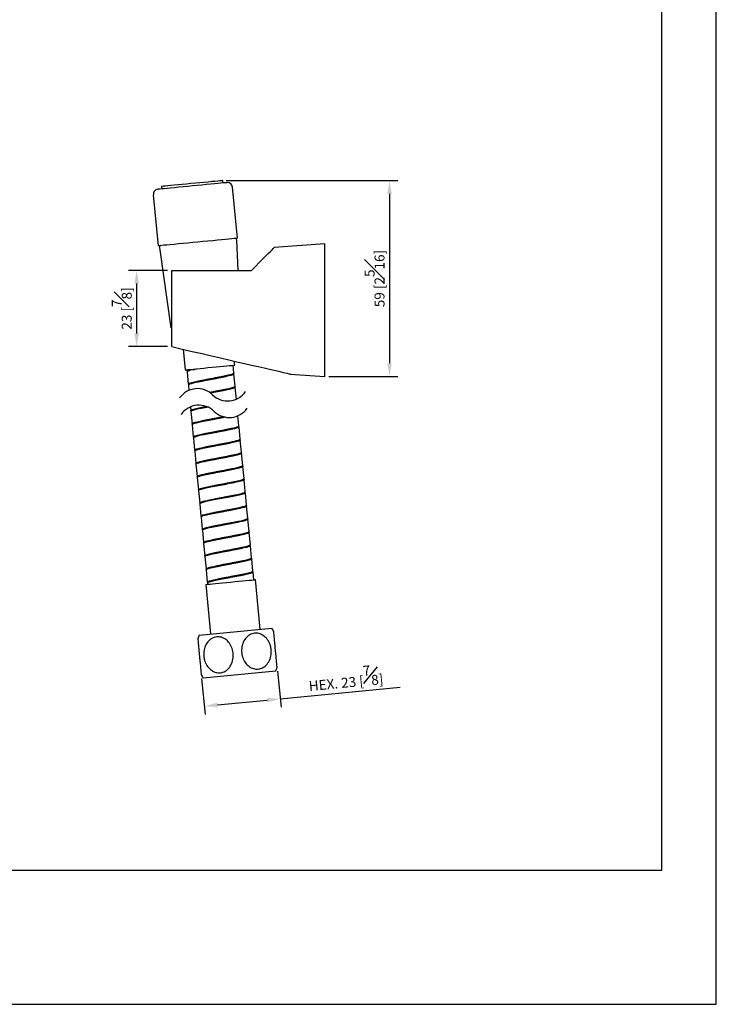
# Model space of a CAD drawing. Units: millimetres. Extents: x -444 to 210, y -33 to 553.
# Drawn here: x 105 to 210, y 0 to 148 of the extents above; entities that cross this region are included whole.
import ezdxf

# ---------------------------------------------------------------- set-up
doc = ezdxf.new("R2010")
doc.units = ezdxf.units.MM
doc.layers.add('A1', color=7, linetype='Continuous')
doc.layers.add('DIM', color=6, linetype='Continuous')
doc.layers.add('圖紙邊界', color=255, linetype='Continuous', plot=False)
doc.styles.add('勝泰-1.5', font='simplex.shx', dxfattribs={"height": 1.5, "bigfont": 'chineset.shx'})
doc.dimstyles.new('比例1／2', dxfattribs={"dimtxt": 1.5, "dimasz": 2, "dimexe": 1.25, "dimexo": 0.625, "dimgap": 0.5, "dimtad": 1, "dimdec": 0, "dimlfac": 2, "dimdsep": 46, "dimtxsty": '勝泰-1.5', "dimcen": 2.5, "dimadec": 0, "dimazin": 0, "dimtfac": 1, "dimtdec": 0, "dimtmove": 0, "dimatfit": 3, "dimfxl": 0, "dimfrac": 1, "dimarcsym": 0})

# ---------------------------------------------------------------- blocks, each defined once
blk = doc.blocks.new('*D108')
at = {"layer": 'Defpoints', "color": 0}
for p in [(127.92, 110.69), (122.63, 99.19), (127.92, 99.19)]:
    blk.add_point(p, dxfattribs=at)
at = {"layer": 'DIM', "color": 0, "lineweight": -2}
for p, q in [((127.29, 110.69), (121.38, 110.69)), ((122.63, 108.69), (122.63, 101.19)), ((127.29, 99.19), (121.38, 99.19))]:
    blk.add_line(p, q, dxfattribs=at)
at = {"layer": 'DIM', "color": 0}
for points in [[(122.97, 108.69), (122.3, 108.69), (122.63, 110.69)], [(122.3, 101.19), (122.97, 101.19), (122.63, 99.19)]]:
    blk.add_solid(points, dxfattribs=at)
at = {"layer": 'DIM', "color": 0, "insert": (120.38, 104.94), "char_height": 1.5, "attachment_point": 5, "rotation": 90, "style": '勝泰-1.5'}
blk.add_mtext('23 [{\\H1.000000x;\\S7#8;}]', dxfattribs=at)
blk = doc.blocks.new('*D111')
at = {"layer": 'Defpoints', "color": 0}
for p in [(135.49, 124.23), (150.97, 94.69), (160.74, 94.69)]:
    blk.add_point(p, dxfattribs=at)
at = {"layer": 'DIM', "color": 0, "lineweight": -2}
for p, q in [((136.12, 124.23), (161.99, 124.23)), ((160.74, 122.23), (160.74, 96.69)), ((151.59, 94.69), (161.99, 94.69))]:
    blk.add_line(p, q, dxfattribs=at)
at = {"layer": 'DIM', "color": 0}
for points in [[(161.08, 122.23), (160.41, 122.23), (160.74, 124.23)], [(160.41, 96.69), (161.08, 96.69), (160.74, 94.69)]]:
    blk.add_solid(points, dxfattribs=at)
at = {"layer": 'DIM', "color": 0, "insert": (158.49, 109.46), "char_height": 1.5, "attachment_point": 5, "rotation": 90, "style": '勝泰-1.5'}
blk.add_mtext('59 [2{\\H1.000000x;\\S5#16;}]', dxfattribs=at)
blk = doc.blocks.new('*D113')
at = {"layer": 'Defpoints', "color": 0}
for p in [(143.8, 50.87), (132.36, 49.76), (144.27, 46.07)]:
    blk.add_point(p, dxfattribs=at)
at = {"layer": 'DIM', "color": 0, "lineweight": -2}
for p, q in [((132.42, 49.14), (132.94, 43.72)), ((143.86, 50.24), (144.39, 44.82)), ((144.27, 46.07), (162.37, 47.81)), ((134.81, 45.16), (142.28, 45.87))]:
    blk.add_line(p, q, dxfattribs=at)
at = {"layer": 'DIM', "color": 0}
for points in [[(142.31, 45.54), (142.24, 46.21), (144.27, 46.07)], [(134.78, 45.49), (134.84, 44.82), (132.82, 44.96)]]:
    blk.add_solid(points, dxfattribs=at)
at = {"layer": 'DIM', "color": 0, "insert": (154.12, 49.27), "char_height": 1.5, "attachment_point": 5, "rotation": 5.5, "style": '勝泰-1.5'}
blk.add_mtext('HEX. 23 [{\\H1.000000x;\\S7#8;}]', dxfattribs=at)

msp = doc.modelspace()

# ---------------------------------------------------------------- linework, layer by layer
at = {"color": 7, "linetype": 'Continuous', "lineweight": 25}
msp.add_open_spline([(138.4, 80.99), (138.31, 80.96), (138.09, 80.89), (137.51, 80.76), (136.95, 80.64), (136.67, 80.58)], degree=3, knots=[0, 0, 0, 0, 0.239868, 0.615219, 1, 1, 1, 1], dxfattribs=at)
at = {"layer": 'A1'}
for p, q in [((126.39, 123.35), (126.43, 122.98)), ((135.66, 123.86), (135.62, 124.24)), ((125.14, 122.1), (125.88, 114.38)), ((137.83, 115.53), (137.09, 123.25)), ((137.94, 110.69), (137.72, 115.26)), ((150.97, 114.69), (143.37, 114.13)), ((150.97, 104.69), (150.97, 114.69)), ((126.05, 114.14), (127.79, 102.01)), ((127.92, 99.19), (127.92, 110.69)), ((150.97, 94.69), (150.97, 104.69)), ((129.65, 98.79), (129.95, 95.69)), ((137.41, 96.41), (137.35, 97.01)), ((130.19, 95.71), (130.21, 95.54)), ((130.23, 95.39), (130.4, 93.55)), ((137.27, 95.21), (137.16, 96.38)), ((137.47, 93.22), (137.29, 95.06)), ((145.78, 95.06), (150.97, 94.69)), ((130.42, 93.4), (130.49, 92.59)), ((137.66, 91.23), (137.48, 93.07)), ((130.74, 90.09), (130.79, 89.56)), ((130.8, 89.41), (130.98, 87.56)), ((138.04, 87.24), (137.9, 88.76)), ((130.99, 87.41), (131.17, 85.57)), ((138.23, 85.25), (138.06, 87.09)), ((131.18, 85.42), (131.36, 83.58)), ((138.43, 83.26), (138.25, 85.1)), ((131.38, 83.43), (131.55, 81.59)), ((138.62, 81.27), (138.44, 83.11)), ((131.57, 81.44), (131.75, 79.6)), ((138.81, 79.28), (138.63, 81.12)), ((131.76, 79.45), (131.94, 77.61)), ((139, 77.29), (138.82, 79.13)), ((131.95, 77.46), (132.13, 75.62)), ((139.19, 75.3), (139.01, 77.14)), ((132.14, 75.47), (132.32, 73.63)), ((139.38, 73.3), (139.21, 75.15)), ((132.33, 73.48), (132.51, 71.64)), ((139.58, 71.31), (139.4, 73.15)), ((132.53, 71.49), (132.7, 69.65)), ((139.77, 69.32), (139.59, 71.16)), ((132.72, 69.5), (132.9, 67.66)), ((139.96, 67.33), (139.78, 69.17)), ((132.91, 67.51), (133.09, 65.67)), ((140.15, 65.34), (139.97, 67.18)), ((133.1, 65.52), (133.28, 63.68)), ((140.28, 64.02), (140.17, 65.19)), ((141.25, 56.58), (140.53, 64.05)), ((133.06, 63.33), (133.78, 55.86)), ((133.29, 63.53), (133.31, 63.35)), ((132.04, 55.69), (142.99, 56.75)), ((132.66, 49.22), (143.61, 50.28))]:
    msp.add_line(p, q, dxfattribs=at)
at = {"layer": 'A1', "flags": 128}
for points in [[(131.04, 123.42), (130.33, 123.35), (129.63, 123.28), (128.96, 123.22), (128.33, 123.16), (127.74, 123.1), (127.22, 123.05), (126.77, 123.01), (126.4, 122.97), (126.12, 122.95), (125.93, 122.93), (125.83, 122.92), (125.82, 122.92)], [(128.87, 123.59), (128.3, 123.53), (127.78, 123.48), (127.34, 123.44), (126.97, 123.4), (126.69, 123.38), (126.49, 123.36), (126.4, 123.35), (126.39, 123.35)], [(135.62, 124.24), (135.62, 124.24), (135.57, 124.23), (135.42, 124.22), (135.17, 124.19), (134.84, 124.16), (134.43, 124.12), (133.94, 124.08), (133.39, 124.02), (132.79, 123.96), (132.15, 123.9), (131.48, 123.84), (130.81, 123.77), (130.14, 123.71), (129.49, 123.65), (128.87, 123.59)], [(136.27, 123.92), (136.26, 123.92), (136.16, 123.91), (135.97, 123.89), (135.68, 123.87), (135.31, 123.83), (134.86, 123.79), (134.34, 123.74), (133.76, 123.68), (133.12, 123.62), (132.45, 123.56), (131.75, 123.49), (131.04, 123.42)], [(131.86, 114.96), (131.09, 114.89), (130.34, 114.81), (129.62, 114.74), (128.93, 114.68), (128.28, 114.61), (127.7, 114.56), (127.19, 114.51), (126.75, 114.47), (126.4, 114.43), (126.13, 114.41), (125.96, 114.39), (125.89, 114.38), (125.88, 114.38)], [(137.83, 115.53), (137.83, 115.53), (137.75, 115.53), (137.58, 115.51), (137.32, 115.48), (136.96, 115.45), (136.53, 115.41), (136.01, 115.36), (135.43, 115.3), (134.79, 115.24), (134.1, 115.17), (133.37, 115.1), (132.62, 115.03), (131.86, 114.96)], [(139.92, 110.69), (140.54, 111.3), (141.1, 111.87), (141.61, 112.38), (142.07, 112.84), (142.46, 113.23), (142.78, 113.55), (143.03, 113.8), (143.22, 113.99), (143.33, 114.1), (143.37, 114.13)], [(127.92, 99.19), (129.49, 98.82), (131.02, 98.47), (132.49, 98.13), (133.9, 97.81), (135.25, 97.49), (136.54, 97.2), (137.75, 96.92), (138.9, 96.65), (139.96, 96.41), (140.94, 96.18), (141.84, 95.97), (142.65, 95.79), (143.38, 95.62), (144.01, 95.47), (144.54, 95.35), (144.98, 95.25), (145.33, 95.17), (145.58, 95.11), (145.73, 95.08), (145.78, 95.06)], [(129.95, 95.69), (130, 95.69), (130.15, 95.71), (130.4, 95.73), (130.73, 95.76), (131.15, 95.8), (131.64, 95.85), (132.18, 95.9), (132.76, 95.96), (133.37, 96.02), (133.99, 96.08), (134.59, 96.13), (135.18, 96.19), (135.72, 96.24), (136.21, 96.29), (136.62, 96.33), (136.96, 96.36), (137.21, 96.39), (137.36, 96.4), (137.41, 96.41), (137.41, 96.41)], [(138.71, 79.19), (138.81, 79.15), (138.81, 79.1), (138.71, 79.03), (138.51, 78.96), (138.22, 78.88), (137.86, 78.79), (137.41, 78.69), (136.92, 78.59), (136.37, 78.48), (135.8, 78.37), (135.21, 78.26), (134.64, 78.15), (134.07, 78.04), (133.56, 77.94), (133.09, 77.84), (132.69, 77.75), (132.37, 77.66), (132.14, 77.59), (131.99, 77.52), (131.95, 77.46), (131.95, 77.46)], [(138.91, 77.2), (139, 77.16), (139.01, 77.11), (138.92, 77.05), (138.72, 76.97), (138.45, 76.89), (138.08, 76.8), (137.65, 76.71), (137.15, 76.61), (136.62, 76.5), (136.04, 76.39), (135.47, 76.28), (134.88, 76.17), (134.33, 76.06), (133.79, 75.96), (133.33, 75.86), (132.92, 75.76), (132.59, 75.68), (132.34, 75.6), (132.2, 75.53), (132.14, 75.47), (132.14, 75.47)], [(133.06, 63.33), (133.07, 63.33), (133.18, 63.34), (133.38, 63.36), (133.67, 63.39), (134.05, 63.42), (134.5, 63.47), (135.02, 63.52), (135.58, 63.57), (136.18, 63.63), (136.79, 63.69), (137.41, 63.75), (138.01, 63.8), (138.57, 63.86), (139.09, 63.91), (139.54, 63.95), (139.92, 63.99), (140.21, 64.02), (140.41, 64.04), (140.51, 64.05), (140.53, 64.05)]]:
    msp.add_lwpolyline(points, dxfattribs=at)
at = {"layer": 'A1'}
for centre, radius, start, end in [((136.34, 123.18), 0.75, 5.5, 95.5), ((125.89, 122.17), 0.75, 95.5, 185.5), ((126.29, 114.17), 0.25, 95.5, 188.1719), ((137.47, 115.25), 0.25, 2.8281, 95.5), ((131.2, 95.8), 0.065, 293.7152, 16.6885), ((137.13, 52.92), 7, 28.2003, 33.164), ((138.52, 53.05), 7, 157.836, 162.7993), ((137.13, 52.92), 7, 337.836, 342.905), ((138.52, 53.05), 7, 208.089, 213.164)]:
    msp.add_arc(centre, radius, start, end, dxfattribs=at)
for points, knots in [([(127.92, 110.69), (130.94, 110.69), (134.94, 110.69), (138.94, 110.69), (139.92, 110.69)], [0, 0, 0, 0, 0.7563738, 1, 1, 1, 1]), ([(130.22, 95.54), (130.22, 95.54), (130.21, 95.57), (130.3, 95.64), (130.55, 95.71), (130.71, 95.76)], [0, 0, 0, 0, 0.110095, 0.42371, 1, 1, 1, 1]), ([(131.23, 95.74), (131.19, 95.73), (131.02, 95.69), (130.75, 95.62), (130.48, 95.54), (130.3, 95.47), (130.22, 95.42), (130.23, 95.4), (130.24, 95.39)], [0, 0, 0, 0, 0.054115, 0.271311, 0.483362, 0.701561, 0.913616, 1, 1, 1, 1]), ([(130.42, 93.55), (130.41, 93.56), (130.4, 93.58), (130.49, 93.63), (130.67, 93.7), (130.95, 93.79), (131.31, 93.88), (131.75, 93.97), (132.24, 94.07), (132.79, 94.18), (133.36, 94.29), (133.95, 94.4), (134.53, 94.51), (135.09, 94.62), (135.62, 94.72), (136.1, 94.82), (136.5, 94.92), (136.84, 95), (137.09, 95.08), (137.23, 95.15), (137.29, 95.19), (137.27, 95.21), (137.27, 95.21)], [0, 0, 0, 0, 0.025047, 0.078194, 0.132882, 0.186029, 0.240717, 0.293864, 0.348552, 0.401699, 0.456387, 0.509534, 0.564223, 0.61737, 0.672058, 0.725205, 0.779893, 0.83304, 0.887728, 0.940875, 0.995563, 1, 1, 1, 1]), ([(137.17, 95.13), (137.2, 95.12), (137.28, 95.1), (137.3, 95.06), (137.26, 95), (137.11, 94.93), (136.86, 94.86), (136.53, 94.77), (136.12, 94.68), (135.65, 94.58), (135.12, 94.47), (134.56, 94.36), (133.98, 94.25), (133.39, 94.14), (132.82, 94.03), (132.28, 93.93), (131.78, 93.82), (131.34, 93.73), (130.98, 93.64), (130.69, 93.56), (130.51, 93.49), (130.42, 93.43), (130.43, 93.41), (130.43, 93.4)], [0, 0, 0, 0, 0.02218, 0.073052, 0.122491, 0.173363, 0.222802, 0.273675, 0.323113, 0.373986, 0.423425, 0.474297, 0.523736, 0.574608, 0.624047, 0.67492, 0.724358, 0.775231, 0.82467, 0.875542, 0.924981, 0.975853, 1, 1, 1, 1]), ([(131.23, 95.74), (131.26, 95.74), (131.4, 95.77), (131.56, 95.82), (131.67, 95.85)], [0, 0, 0, 0, 0.249978, 1, 1, 1, 1]), ([(133.6, 92.31), (133.6, 92.31), (133.8, 92.35), (134.19, 92.42), (134.78, 92.53), (135.33, 92.64), (135.86, 92.74), (136.33, 92.84), (136.73, 92.93), (137.06, 93.02), (137.3, 93.1), (137.43, 93.16), (137.48, 93.21), (137.47, 93.22), (137.47, 93.22)], [0.4606821, 0.4606821, 0.4606821, 0.4606821, 0.4606882, 0.5153754, 0.5685217, 0.623209, 0.6763552, 0.7310426, 0.7841887, 0.8388761, 0.8920222, 0.9467096, 0.9998558, 1, 1, 1, 1]), ([(137.36, 93.14), (137.39, 93.13), (137.46, 93.11), (137.49, 93.07), (137.46, 93.02), (137.31, 92.95), (137.08, 92.87), (136.76, 92.79), (136.36, 92.69), (135.89, 92.6), (135.37, 92.49), (134.81, 92.38), (134.27, 92.28), (133.92, 92.22), (133.77, 92.19)], [0, 0, 0, 0, 0.0185441, 0.0679642, 0.1188174, 0.1682374, 0.2190906, 0.2685107, 0.3193639, 0.368784, 0.4196372, 0.4690573, 0.5199106, 0.5583052, 0.5583052, 0.5583052, 0.5583052]), ([(137.24, 92.94), (137.16, 92.91), (136.94, 92.83), (136.36, 92.7), (135.8, 92.58), (135.52, 92.52)], [0, 0, 0, 0, 0.234809, 0.612658, 1, 1, 1, 1]), ([(130.88, 89.49), (130.88, 89.49), (130.82, 89.5), (130.78, 89.54), (130.79, 89.59), (130.9, 89.66), (131.11, 89.73), (131.4, 89.81), (131.78, 89.9), (132.23, 90), (132.68, 90.09), (132.98, 90.15), (133.11, 90.18)], [0, 0, 0, 0, 0.0000565, 0.0510496, 0.1006057, 0.1515988, 0.2011548, 0.2521479, 0.301704, 0.3526971, 0.402253, 0.4360488, 0.4360488, 0.4360488, 0.4360488]), ([(133.37, 90.07), (133.34, 90.07), (133.12, 90.03), (132.72, 89.95), (132.22, 89.85), (131.77, 89.75), (131.4, 89.66), (131.11, 89.58), (130.91, 89.5), (130.8, 89.45), (130.81, 89.42), (130.81, 89.41)], [0.6106541, 0.6106541, 0.6106541, 0.6106541, 0.618536, 0.6693854, 0.7188017, 0.7696511, 0.8190674, 0.8699168, 0.9193331, 0.9701825, 1, 1, 1, 1]), ([(131.08, 87.5), (131.08, 87.5), (131.01, 87.51), (130.98, 87.55), (130.98, 87.6), (131.09, 87.67), (131.3, 87.74), (131.6, 87.82), (131.98, 87.91), (132.42, 88.01), (132.93, 88.11), (133.48, 88.22), (134.06, 88.33), (134.64, 88.44), (135.18, 88.54), (135.51, 88.61), (135.66, 88.64)], [0, 0, 0, 0, 0.0000565, 0.0510496, 0.1006057, 0.1515988, 0.2011548, 0.2521479, 0.301704, 0.3526971, 0.402253, 0.4532461, 0.5028021, 0.5537952, 0.6033512, 0.6429777, 0.6429777, 0.6429777, 0.6429777]), ([(136, 88.55), (135.92, 88.54), (135.66, 88.48), (135.2, 88.39), (134.62, 88.28), (134.04, 88.17), (133.46, 88.06), (132.91, 87.96), (132.41, 87.85), (131.96, 87.76), (131.59, 87.67), (131.3, 87.59), (131.1, 87.51), (131, 87.46), (131, 87.43), (131, 87.42)], [0.3949769, 0.3949769, 0.3949769, 0.3949769, 0.4180049, 0.4688542, 0.5182705, 0.5691198, 0.618536, 0.6693854, 0.7188017, 0.7696511, 0.8190674, 0.8699168, 0.9193331, 0.9701825, 1, 1, 1, 1]), ([(131.27, 85.51), (131.27, 85.51), (131.2, 85.52), (131.17, 85.56), (131.17, 85.61), (131.28, 85.68), (131.49, 85.75), (131.79, 85.83), (132.17, 85.92), (132.61, 86.02), (133.12, 86.12), (133.67, 86.23), (134.25, 86.34), (134.83, 86.45), (135.42, 86.56), (135.97, 86.67), (136.49, 86.77), (136.95, 86.87), (137.35, 86.96), (137.66, 87.05), (137.89, 87.12), (138.02, 87.19), (138.03, 87.22), (138.04, 87.24)], [0, 0, 0, 0, 0.000056, 0.05105, 0.100606, 0.151599, 0.201155, 0.252148, 0.301704, 0.352697, 0.402253, 0.453246, 0.502802, 0.553795, 0.603351, 0.654344, 0.7039, 0.754893, 0.80445, 0.855443, 0.904999, 0.955992, 1, 1, 1, 1]), ([(137.94, 87.16), (137.96, 87.15), (138.04, 87.13), (138.07, 87.09), (138.03, 87.04), (137.89, 86.97), (137.66, 86.89), (137.34, 86.81), (136.94, 86.72), (136.48, 86.62), (135.95, 86.51), (135.4, 86.4), (134.81, 86.29), (134.23, 86.18), (133.65, 86.07), (133.1, 85.97), (132.6, 85.86), (132.16, 85.77), (131.78, 85.68), (131.49, 85.59), (131.29, 85.52), (131.19, 85.46), (131.19, 85.44), (131.2, 85.43)], [0, 0, 0, 0, 0.016942, 0.067792, 0.117208, 0.168057, 0.217474, 0.268323, 0.317739, 0.368589, 0.418005, 0.468854, 0.518271, 0.56912, 0.618536, 0.669385, 0.718802, 0.769651, 0.819067, 0.869917, 0.919333, 0.970182, 1, 1, 1, 1]), ([(137.82, 86.96), (137.76, 86.93), (137.57, 86.86), (137.02, 86.74), (136.42, 86.61), (136.1, 86.54)], [0, 0, 0, 0, 0.1746631, 0.5666879, 1, 1, 1, 1]), ([(131.46, 83.52), (131.46, 83.52), (131.4, 83.53), (131.36, 83.57), (131.36, 83.62), (131.47, 83.68), (131.68, 83.76), (131.98, 83.84), (132.36, 83.93), (132.81, 84.03), (133.32, 84.13), (133.86, 84.24), (134.44, 84.35), (135.03, 84.46), (135.61, 84.57), (136.16, 84.68), (136.68, 84.78), (137.14, 84.88), (137.54, 84.97), (137.86, 85.06), (138.08, 85.13), (138.22, 85.2), (138.22, 85.23), (138.23, 85.25)], [0, 0, 0, 0, 0.000056, 0.05105, 0.100606, 0.151599, 0.201155, 0.252148, 0.301704, 0.352697, 0.402253, 0.453246, 0.502802, 0.553795, 0.603351, 0.654344, 0.7039, 0.754893, 0.80445, 0.855443, 0.904999, 0.955992, 1, 1, 1, 1]), ([(138.13, 85.16), (138.15, 85.16), (138.22, 85.15), (138.26, 85.11), (138.23, 85.05), (138.1, 84.99), (137.88, 84.91), (137.57, 84.83), (137.17, 84.73), (136.71, 84.63), (136.2, 84.53), (135.64, 84.42), (135.06, 84.31), (134.47, 84.2), (133.9, 84.09), (133.34, 83.99), (132.84, 83.88), (132.38, 83.78), (132.01, 83.69), (131.7, 83.61), (131.5, 83.54), (131.38, 83.48), (131.39, 83.45), (131.39, 83.43)], [0, 0, 0, 0, 0.013311, 0.062708, 0.113538, 0.162936, 0.213766, 0.263164, 0.313994, 0.363392, 0.414222, 0.46362, 0.51445, 0.563848, 0.614678, 0.664075, 0.714905, 0.764303, 0.815133, 0.864531, 0.915361, 0.964759, 1, 1, 1, 1]), ([(138.1, 85), (138.04, 84.97), (137.92, 84.92), (137.63, 84.85), (137.28, 84.77), (136.84, 84.66), (136.47, 84.59), (136.29, 84.55)], [0, 0, 0, 0, 0.189246, 0.3669714, 0.5608912, 0.7716284, 1, 1, 1, 1]), ([(131.67, 81.53), (131.66, 81.53), (131.59, 81.54), (131.55, 81.58), (131.56, 81.63), (131.68, 81.7), (131.9, 81.77), (132.2, 81.86), (132.59, 81.95), (133.05, 82.05), (133.55, 82.15), (134.11, 82.26), (134.69, 82.37), (135.28, 82.48), (135.85, 82.59), (136.41, 82.7), (136.92, 82.8), (137.38, 82.9), (137.76, 82.99), (138.07, 83.07), (138.29, 83.15), (138.41, 83.21), (138.42, 83.24), (138.42, 83.26)], [0, 0, 0, 0, 0.009041, 0.058421, 0.109233, 0.158612, 0.209424, 0.258804, 0.309615, 0.358995, 0.409807, 0.459186, 0.509998, 0.559378, 0.610189, 0.659569, 0.710381, 0.75976, 0.810572, 0.859952, 0.910763, 0.960143, 1, 1, 1, 1]), ([(138.33, 83.17), (138.34, 83.17), (138.41, 83.16), (138.45, 83.12), (138.43, 83.07), (138.31, 83), (138.1, 82.93), (137.79, 82.84), (137.4, 82.75), (136.95, 82.65), (136.44, 82.55), (135.89, 82.44), (135.31, 82.33), (134.72, 82.22), (134.14, 82.11), (133.59, 82.01), (133.07, 81.9), (132.62, 81.8), (132.23, 81.71), (131.92, 81.63), (131.7, 81.55), (131.58, 81.49), (131.58, 81.46), (131.58, 81.44)], [0, 0, 0, 0, 0.008243, 0.059055, 0.108434, 0.159246, 0.208625, 0.259437, 0.308816, 0.359628, 0.409007, 0.459819, 0.509198, 0.56001, 0.609389, 0.660201, 0.70958, 0.760392, 0.809771, 0.860583, 0.909962, 0.960774, 1, 1, 1, 1]), ([(138.19, 82.97), (138.11, 82.94), (137.89, 82.87), (137.32, 82.74), (136.76, 82.62), (136.48, 82.56)], [0, 0, 0, 0, 0.228857, 0.609645, 1, 1, 1, 1]), ([(131.86, 79.54), (131.85, 79.54), (131.77, 79.56), (131.73, 79.59), (131.76, 79.65), (131.89, 79.72), (132.12, 79.79), (132.43, 79.88), (132.82, 79.97), (133.28, 80.07), (133.8, 80.17), (134.35, 80.28), (134.94, 80.39), (135.52, 80.5), (136.1, 80.61), (136.65, 80.72), (137.16, 80.82), (137.61, 80.92), (137.99, 81.01), (138.29, 81.09), (138.5, 81.16), (138.61, 81.22), (138.61, 81.25), (138.61, 81.27)], [0, 0, 0, 0, 0.012672, 0.063503, 0.112901, 0.163731, 0.213129, 0.26396, 0.313358, 0.364189, 0.413587, 0.464417, 0.513815, 0.564646, 0.614044, 0.664875, 0.714273, 0.765103, 0.814501, 0.865332, 0.91473, 0.965561, 1, 1, 1, 1]), ([(138.52, 81.18), (138.53, 81.18), (138.59, 81.17), (138.63, 81.14), (138.63, 81.08), (138.52, 81.02), (138.31, 80.94), (138.01, 80.86), (137.64, 80.77), (137.19, 80.67), (136.68, 80.57), (136.13, 80.46), (135.56, 80.35), (134.97, 80.24), (134.39, 80.13), (133.83, 80.02), (133.31, 79.92), (132.85, 79.82), (132.45, 79.73), (132.14, 79.64), (131.91, 79.57), (131.78, 79.5), (131.77, 79.47), (131.77, 79.45)], [0, 0, 0, 0, 0.004611, 0.053973, 0.104766, 0.154127, 0.20492, 0.254282, 0.305075, 0.354436, 0.405229, 0.454591, 0.505384, 0.554745, 0.605538, 0.6549, 0.705693, 0.755054, 0.805847, 0.855209, 0.906001, 0.955363, 1, 1, 1, 1]), ([(138.4, 80.99), (138.34, 80.96), (138.15, 80.89), (137.59, 80.77), (136.99, 80.64), (136.67, 80.57)], [0, 0, 0, 0, 0.184314, 0.571755, 1, 1, 1, 1]), ([(132.05, 77.55), (132.03, 77.55), (131.96, 77.57), (131.92, 77.61), (131.96, 77.66), (132.1, 77.73), (132.33, 77.81), (132.65, 77.89), (133.05, 77.99), (133.52, 78.09), (134.04, 78.19), (134.6, 78.3), (135.18, 78.41), (135.77, 78.52), (136.34, 78.63), (136.89, 78.74), (137.39, 78.84), (137.84, 78.93), (138.21, 79.02), (138.51, 79.11), (138.7, 79.18), (138.8, 79.24), (138.8, 79.27), (138.8, 79.28)], [0, 0, 0, 0, 0.017739, 0.067155, 0.118005, 0.167422, 0.218271, 0.267688, 0.318537, 0.367954, 0.418804, 0.46822, 0.51907, 0.568487, 0.619336, 0.668753, 0.719603, 0.769019, 0.819869, 0.869286, 0.920135, 0.969552, 1, 1, 1, 1]), ([(138.63, 79.01), (138.58, 78.99), (138.48, 78.94), (138.21, 78.88), (137.86, 78.79), (137.41, 78.69), (137.05, 78.62), (136.86, 78.58)], [0, 0, 0, 0, 0.153796, 0.339293, 0.541692, 0.761643, 1, 1, 1, 1]), ([(132.24, 75.56), (132.22, 75.56), (132.14, 75.58), (132.12, 75.62), (132.16, 75.68), (132.31, 75.75), (132.55, 75.83), (132.88, 75.91), (133.29, 76), (133.76, 76.1), (134.28, 76.21), (134.84, 76.32), (135.43, 76.43), (136.01, 76.54), (136.59, 76.65), (137.13, 76.75), (137.63, 76.86), (138.07, 76.95), (138.44, 77.04), (138.72, 77.12), (138.91, 77.2), (139, 77.25), (138.99, 77.28), (138.99, 77.29)], [0, 0, 0, 0, 0.0213736, 0.0722424, 0.1216778, 0.1725467, 0.221982, 0.2728509, 0.3222863, 0.3731552, 0.4225904, 0.4734594, 0.5228947, 0.5737636, 0.6231989, 0.6740679, 0.7235031, 0.774372, 0.8238074, 0.8746763, 0.9241116, 0.9749806, 1, 1, 1, 1]), ([(138.78, 77), (138.69, 76.97), (138.47, 76.89), (137.89, 76.77), (137.34, 76.65), (137.06, 76.59)], [0, 0, 0, 0, 0.235834, 0.613177, 1, 1, 1, 1]), ([(132.44, 73.57), (132.41, 73.57), (132.33, 73.59), (132.31, 73.64), (132.36, 73.69), (132.52, 73.76), (132.77, 73.84), (133.11, 73.93), (133.52, 74.02), (134, 74.12), (134.53, 74.23), (135.09, 74.34), (135.67, 74.45), (136.26, 74.56), (136.83, 74.67), (137.37, 74.77), (137.87, 74.87), (138.3, 74.97), (138.66, 75.06), (138.93, 75.14), (139.11, 75.21), (139.2, 75.26), (139.18, 75.29), (139.18, 75.29)], [0, 0, 0, 0, 0.026446, 0.0759, 0.126789, 0.176242, 0.227131, 0.276585, 0.327473, 0.376927, 0.427815, 0.477269, 0.528157, 0.577611, 0.628499, 0.677953, 0.728841, 0.778295, 0.829183, 0.878637, 0.929525, 0.978979, 1, 1, 1, 1]), ([(139.18, 75.18), (139.2, 75.16), (139.22, 75.13), (139.13, 75.06), (138.95, 74.99), (138.68, 74.91), (138.32, 74.82), (137.9, 74.73), (137.4, 74.63), (136.87, 74.52), (136.29, 74.41), (135.71, 74.3), (135.12, 74.19), (134.56, 74.08), (134.03, 73.98), (133.55, 73.88), (133.13, 73.78), (132.79, 73.7), (132.54, 73.62), (132.39, 73.55), (132.32, 73.5), (132.34, 73.48), (132.34, 73.48)], [0, 0, 0, 0, 0.051449, 0.10439, 0.155839, 0.20878, 0.260229, 0.313171, 0.36462, 0.417561, 0.46901, 0.521951, 0.5734, 0.626341, 0.67779, 0.730731, 0.78218, 0.835122, 0.886571, 0.939512, 0.990961, 1, 1, 1, 1]), ([(138.78, 74.94), (138.59, 74.9), (138.18, 74.79), (137.57, 74.66), (137.25, 74.6)], [0, 0, 0, 0, 0.473947, 1, 1, 1, 1]), ([(132.62, 71.57), (132.6, 71.58), (132.52, 71.6), (132.5, 71.65), (132.56, 71.71), (132.73, 71.78), (132.99, 71.86), (133.33, 71.95), (133.75, 72.04), (134.24, 72.14), (134.77, 72.25), (135.34, 72.36), (135.92, 72.47), (136.51, 72.58), (137.08, 72.69), (137.61, 72.79), (138.1, 72.89), (138.53, 72.99), (138.88, 73.08), (139.15, 73.16), (139.32, 73.23), (139.39, 73.28), (139.38, 73.3), (139.37, 73.3)], [0, 0, 0, 0, 0.030094, 0.081001, 0.130473, 0.18138, 0.230853, 0.28176, 0.331232, 0.382139, 0.431611, 0.482518, 0.531991, 0.582898, 0.63237, 0.683277, 0.732749, 0.783656, 0.833129, 0.884036, 0.933508, 0.984415, 1, 1, 1, 1]), ([(139.29, 73.22), (139.32, 73.21), (139.4, 73.19), (139.41, 73.14), (139.34, 73.08), (139.17, 73.01), (138.9, 72.93), (138.56, 72.84), (138.13, 72.75), (137.64, 72.65), (137.11, 72.54), (136.54, 72.43), (135.95, 72.32), (135.37, 72.21), (134.8, 72.1), (134.27, 72), (133.78, 71.89), (133.36, 71.8), (133.01, 71.71), (132.75, 71.63), (132.59, 71.56), (132.52, 71.52), (132.53, 71.49), (132.54, 71.49)], [0, 0, 0, 0, 0.032767, 0.083685, 0.133169, 0.184087, 0.23357, 0.284489, 0.333972, 0.38489, 0.434374, 0.485292, 0.534776, 0.585694, 0.635177, 0.686096, 0.735579, 0.786497, 0.835981, 0.886899, 0.936383, 0.987301, 1, 1, 1, 1]), ([(139.21, 73.04), (139.16, 73.02), (139.06, 72.97), (138.78, 72.91), (138.44, 72.82), (137.99, 72.72), (137.62, 72.64), (137.44, 72.6)], [0, 0, 0, 0, 0.158659, 0.34309, 0.544325, 0.763013, 1, 1, 1, 1]), ([(132.81, 69.58), (132.78, 69.59), (132.7, 69.62), (132.69, 69.66), (132.77, 69.73), (132.94, 69.8), (133.21, 69.88), (133.56, 69.96), (133.99, 70.06), (134.48, 70.16), (135.01, 70.27), (135.58, 70.38), (136.17, 70.49), (136.75, 70.6), (137.32, 70.71), (137.85, 70.81), (138.33, 70.91), (138.76, 71.01), (139.1, 71.09), (139.36, 71.17), (139.52, 71.24), (139.59, 71.29), (139.57, 71.31), (139.57, 71.31)], [0, 0, 0, 0, 0.0351813, 0.0846718, 0.1355975, 0.1850879, 0.2360136, 0.285504, 0.3364297, 0.3859201, 0.4368458, 0.4863363, 0.5372619, 0.5867524, 0.6376781, 0.6871686, 0.7380943, 0.7875848, 0.8385104, 0.8880009, 0.9389266, 0.988417, 1, 1, 1, 1]), ([(139.59, 71.16), (139.59, 71.16), (139.6, 71.14), (139.54, 71.09), (139.38, 71.03), (139.12, 70.95), (138.78, 70.86), (138.37, 70.77), (137.88, 70.66), (137.35, 70.56), (136.78, 70.45), (136.2, 70.34), (135.61, 70.23), (135.05, 70.12), (134.51, 70.01), (134.02, 69.91), (133.59, 69.82), (133.24, 69.73), (132.96, 69.65), (132.79, 69.58), (132.71, 69.53), (132.73, 69.51), (132.73, 69.5)], [0, 0, 0, 0, 0.004185, 0.059194, 0.112653, 0.167662, 0.221121, 0.276131, 0.32959, 0.384599, 0.438058, 0.493067, 0.546526, 0.601536, 0.654995, 0.710004, 0.763463, 0.818473, 0.871932, 0.926941, 0.9804, 1, 1, 1, 1]), ([(133, 67.59), (132.97, 67.6), (132.89, 67.63), (132.89, 67.68), (132.97, 67.74), (133.16, 67.81), (133.43, 67.89), (133.79, 67.98), (134.22, 68.08), (134.72, 68.18), (135.26, 68.29), (135.83, 68.4), (136.42, 68.51), (137, 68.62), (137.56, 68.73), (138.09, 68.83), (138.57, 68.93), (138.98, 69.02), (139.32, 69.11), (139.57, 69.19), (139.72, 69.26), (139.78, 69.3), (139.76, 69.32), (139.76, 69.32)], [0, 0, 0, 0, 0.039437, 0.090349, 0.139827, 0.190739, 0.240217, 0.291129, 0.340607, 0.391519, 0.440997, 0.491909, 0.541386, 0.592299, 0.641776, 0.692689, 0.742166, 0.793078, 0.842556, 0.893468, 0.942946, 0.993858, 1, 1, 1, 1]), ([(139.78, 69.17), (139.78, 69.17), (139.8, 69.15), (139.74, 69.11), (139.59, 69.04), (139.34, 68.96), (139.01, 68.88), (138.6, 68.78), (138.12, 68.68), (137.59, 68.58), (137.03, 68.47), (136.45, 68.36), (135.86, 68.25), (135.29, 68.14), (134.75, 68.03), (134.25, 67.93), (133.82, 67.84), (133.46, 67.75), (133.18, 67.67), (132.99, 67.59), (132.91, 67.54), (132.92, 67.52), (132.92, 67.51)], [0, 0, 0, 0, 0.00569, 0.058837, 0.113525, 0.166672, 0.221361, 0.274508, 0.329196, 0.382343, 0.437031, 0.490178, 0.544866, 0.598013, 0.652702, 0.705849, 0.760537, 0.813684, 0.868372, 0.921519, 0.976208, 1, 1, 1, 1]), ([(133.2, 65.6), (133.16, 65.61), (133.08, 65.64), (133.08, 65.69), (133.18, 65.76), (133.37, 65.83), (133.65, 65.91), (134.02, 66), (134.46, 66.1), (134.96, 66.2), (135.5, 66.31), (136.08, 66.42), (136.66, 66.53), (137.25, 66.64), (137.81, 66.74), (138.33, 66.85), (138.8, 66.95), (139.21, 67.04), (139.54, 67.13), (139.78, 67.21), (139.92, 67.27), (139.98, 67.31), (139.96, 67.33), (139.96, 67.33)], [0, 0, 0, 0, 0.046206, 0.095614, 0.146455, 0.195864, 0.246705, 0.296113, 0.346954, 0.396362, 0.447204, 0.496612, 0.547453, 0.596861, 0.647703, 0.697111, 0.747952, 0.797361, 0.848202, 0.89761, 0.948451, 0.99786, 1, 1, 1, 1]), ([(139.86, 67.25), (139.88, 67.24), (139.96, 67.22), (139.99, 67.18), (139.95, 67.13), (139.8, 67.06), (139.56, 66.98), (139.24, 66.89), (138.83, 66.8), (138.36, 66.7), (137.84, 66.6), (137.28, 66.49), (136.7, 66.38), (136.11, 66.27), (135.54, 66.16), (134.99, 66.05), (134.49, 65.95), (134.05, 65.85), (133.68, 65.76), (133.39, 65.68), (133.2, 65.61), (133.1, 65.55), (133.11, 65.53), (133.11, 65.52)], [0, 0, 0, 0, 0.020399, 0.069827, 0.120689, 0.170117, 0.220978, 0.270406, 0.321268, 0.370696, 0.421557, 0.470985, 0.521847, 0.571275, 0.622136, 0.671564, 0.722426, 0.771854, 0.822715, 0.872143, 0.923005, 0.972433, 1, 1, 1, 1]), ([(133.39, 63.61), (133.39, 63.61), (133.32, 63.62), (133.28, 63.65), (133.28, 63.71), (133.38, 63.77), (133.58, 63.85), (133.88, 63.93), (134.25, 64.02), (134.7, 64.12), (135.2, 64.22), (135.75, 64.33), (136.32, 64.43), (136.91, 64.55), (137.49, 64.66), (138.05, 64.76), (138.57, 64.87), (139.04, 64.97), (139.44, 65.06), (139.76, 65.14), (139.99, 65.22), (140.13, 65.29), (140.14, 65.32), (140.15, 65.34)], [0, 0, 0, 0, 0.001952, 0.051303, 0.102085, 0.151435, 0.202217, 0.251568, 0.30235, 0.351701, 0.402483, 0.451833, 0.502615, 0.551966, 0.602748, 0.652098, 0.70288, 0.752231, 0.803013, 0.852364, 0.903145, 0.952496, 1, 1, 1, 1]), ([(140.05, 65.26), (140.07, 65.25), (140.14, 65.24), (140.18, 65.2), (140.15, 65.14), (140.01, 65.07), (139.78, 65), (139.46, 64.91), (139.06, 64.82), (138.6, 64.72), (138.08, 64.62), (137.52, 64.51), (136.94, 64.4), (136.36, 64.29), (135.78, 64.18), (135.23, 64.07), (134.72, 63.97), (134.28, 63.87), (133.9, 63.78), (133.61, 63.7), (133.4, 63.62), (133.3, 63.57), (133.3, 63.54), (133.3, 63.53)], [0, 0, 0, 0, 0.015332, 0.066174, 0.115583, 0.166426, 0.215835, 0.266677, 0.316087, 0.366929, 0.416338, 0.467181, 0.51659, 0.567432, 0.616842, 0.667684, 0.717093, 0.767935, 0.817345, 0.868187, 0.917597, 0.968439, 1, 1, 1, 1]), ([(139.92, 65.06), (139.84, 65.03), (139.62, 64.95), (139.04, 64.82), (138.49, 64.7), (138.21, 64.64)], [0, 0, 0, 0, 0.233591, 0.612042, 1, 1, 1, 1]), ([(131.84, 55.12), (131.84, 55.13), (131.84, 55.17), (131.86, 54.98), (131.9, 54.55), (131.96, 53.87), (132.03, 53.13), (132.08, 52.63), (132.1, 52.44)], [0, 0, 0, 0, 0.037248, 0.234545, 0.433048, 0.639781, 0.857561, 1, 1, 1, 1]), ([(132.74, 52.5), (132.74, 52.82), (132.73, 53.45), (133.06, 54.33), (133.61, 55), (134.31, 55.39), (135.05, 55.47), (135.76, 55.26), (136.39, 54.79), (136.89, 54.1), (137.18, 53.23), (137.23, 52.27), (136.99, 51.35), (136.5, 50.6), (135.84, 50.12), (135.1, 49.95), (134.38, 50.07), (133.71, 50.46), (133.17, 51.09), (132.85, 51.81), (132.77, 52.3), (132.74, 52.5)], [0, 0, 0, 0, 0.057144, 0.114331, 0.170448, 0.223692, 0.274144, 0.323403, 0.373581, 0.42616, 0.481486, 0.538842, 0.596788, 0.653589, 0.707776, 0.758968, 0.808363, 0.858059, 0.909816, 0.964339, 1, 1, 1, 1]), ([(142.91, 53.48), (142.91, 53.16), (142.92, 52.52), (142.58, 51.65), (142.04, 50.97), (141.34, 50.58), (140.6, 50.51), (139.89, 50.72), (139.26, 51.18), (138.76, 51.88), (138.46, 52.75), (138.42, 53.7), (138.66, 54.62), (139.15, 55.38), (139.81, 55.86), (140.55, 56.03), (141.27, 55.9), (141.93, 55.51), (142.47, 54.88), (142.8, 54.16), (142.88, 53.67), (142.91, 53.48)], [0, 0, 0, 0, 0.057144, 0.114332, 0.170448, 0.223692, 0.274145, 0.323403, 0.373581, 0.42616, 0.481486, 0.538842, 0.596788, 0.65359, 0.707777, 0.758968, 0.808363, 0.858059, 0.909817, 0.964339, 1, 1, 1, 1]), ([(143.8, 50.87), (143.81, 50.86), (143.81, 50.84), (143.78, 51.1), (143.73, 51.61), (143.66, 52.35), (143.58, 53.24), (143.48, 54.19), (143.4, 55.08), (143.33, 55.77), (143.29, 56.19), (143.29, 56.21), (143.29, 56.22)], [0, 0, 0, 0, 0.048523, 0.14707, 0.247459, 0.352647, 0.463335, 0.578083, 0.69401, 0.807649, 0.916057, 1, 1, 1, 1]), ([(132.1, 52.44), (132.13, 52.12), (132.19, 51.49), (132.27, 50.65), (132.33, 50.05), (132.36, 49.74), (132.36, 49.76), (132.36, 49.76)], [0, 0, 0, 0, 0.228673, 0.457517, 0.682077, 0.895141, 1, 1, 1, 1])]:
    msp.add_open_spline(points, degree=3, knots=knots, dxfattribs=at)
at = {"layer": 'DIM'}
for centre, start, end in [((131.79, 89.59), 45.6703, 145.3297), ((136.36, 94.27), 225.6703, 325.3297), ((132.03, 87.09), 45.6703, 145.3297), ((136.6, 91.77), 225.6703, 325.3297)]:
    msp.add_arc(centre, 3.27, start, end, dxfattribs=at)
at = {"layer": '圖紙邊界', "ltscale": 10}
for points in [[(0, 0), (210, 0), (210, 297), (0, 297)], [(8.23, 213.75), (8.23, 20.25), (201.77, 20.25), (201.77, 213.75)]]:
    msp.add_lwpolyline(points, close=True, dxfattribs=at)

# ---------------------------------------------------------------- dimensions: what is measured, and where the dimension line sits
at = {"layer": 'DIM'}
for base, p1, p2, picture, middle in [((160.74, 94.69), (135.49, 124.23), (150.97, 94.69), '*D111', (158.49, 109.46)), ((122.63, 99.19), (127.92, 110.69), (127.92, 99.19), '*D108', (120.38, 104.94))]:
    dim = msp.add_linear_dim(base=base, p1=p1, p2=p2, angle=90, dimstyle='比例1／2', dxfattribs=at)
    dim.commit()
    dim.dimension.update_dxf_attribs({"geometry": picture, "text_midpoint": middle})
dim = msp.add_linear_dim(base=(144.27, 46.07), p1=(132.36, 49.76), p2=(143.8, 50.87), angle=5.5, dimstyle='比例1／2', override={"dimpost": 'HEX. <>'}, dxfattribs=at)
dim.commit()
dim.dimension.update_dxf_attribs({"geometry": '*D113', "text_midpoint": (154.34, 47.04), "dimtype": 161})

doc.saveas('drawing.dxf')
